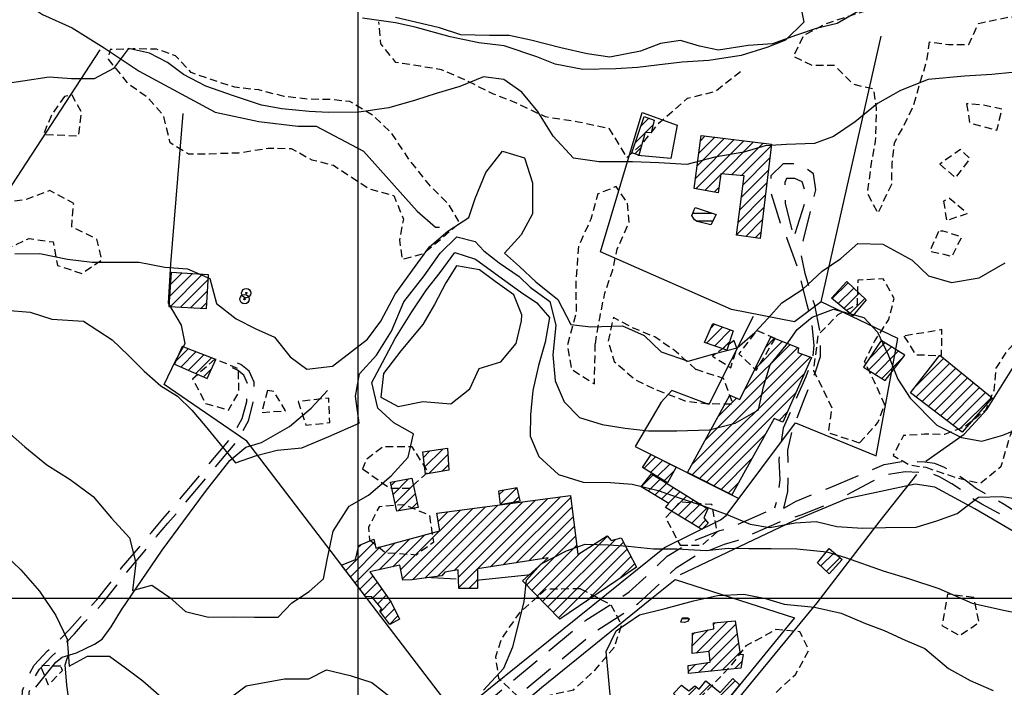
# Model space of a CAD drawing. Extents: x 733193 to 739553, y 5763255 to 5771990.
# Drawn here: x 737618 to 737939, y 5767454 to 5767671 of the extents above; entities that cross this region are included whole.
import ezdxf

# ---------------------------------------------------------------- set-up
doc = ezdxf.new("R2010")
doc.units = 0
doc.header["$LTSCALE"] = 2.5
doc.header["$MEASUREMENT"] = 0
for name, pattern in [('T01', [10000, 10000]), ('T03', [35, 7.5, -2.5, 2.5, -2.5, 5, -2.5, 2.5, -2.5, 5, -2.5]), ('T20', [1.5, 1, -0.5]), ('T50', [6, 4, -2])]:
    doc.linetypes.add(name, pattern=pattern)
for name, color, linetype in [('ACHURADO_CONSTRUCCION', 251, 'CONTINUOUS'), ('ACHURADO_DE_AGUA', 140, 'CONTINUOUS'), ('CANERIA', 191, 'CONTINUOUS'), ('CERCOS', 9, 'CONTINUOUS'), ('CONSTRUCCION', 243, 'CONTINUOUS'), ('CURVA_DE_NIVEL_INDICE', 23, 'CONTINUOUS'), ('CURVA_DE_NIVEL_SECUND', 53, 'CONTINUOUS'), ('DRENAJE_PRINCIPAL', 150, 'CONTINUOUS'), ('HUELLAS', 230, 'CONTINUOUS'), ('MALLA_UTM_Y_COORD', 21, 'CONTINUOUS'), ('PISCINA', 160, 'CONTINUOUS'), ('POSTES', 40, 'CONTINUOUS'), ('RED_VIAL_DE_TIERRA', 20, 'CONTINUOUS'), ('REGUERO', 144, 'CONTINUOUS'), ('VEGETACION', 122, 'CONTINUOUS')]:
    doc.layers.add(name, color=color, linetype=linetype)

# ---------------------------------------------------------------- blocks, each defined once
blk = doc.blocks.new('COD028', base_point=(733316.9, 5768141.97))
at = {"layer": 'POSTES'}
for points in [[(733316.9384, 5768140.4517), (733316.3354, 5768140.5561), (733315.8434, 5768140.8849), (733315.4813, 5768141.4981), (733315.3808, 5768142.0441), (733315.529, 5768142.6177), (733315.8785, 5768143.1271), (733316.3771, 5768143.3857), (733316.9654, 5768143.482), (733317.5255, 5768143.3716), (733317.9941, 5768143.0653), (733318.2995, 5768142.5121), (733318.3922, 5768141.9814), (733318.2902, 5768141.3601), (733318.0154, 5768140.9044), (733317.5357, 5768140.5819)], [(733316.9219, 5768142.1638), (733316.9927, 5768142.1506), (733317.0512, 5768142.1221), (733317.0776, 5768142.0717), (733317.1046, 5768142.0009), (733317.1184, 5768141.9451), (733317.11, 5768141.886), (733317.0815, 5768141.8287), (733317.0473, 5768141.7918), (733316.9798, 5768141.7819), (733316.9048, 5768141.7591), (733316.8241, 5768141.7822), (733316.753, 5768141.8053), (733316.7221, 5768141.8326), (733316.7107, 5768141.886), (733316.7095, 5768141.937), (733316.7191, 5768142.0447), (733316.7551, 5768142.1098), (733316.792, 5768142.1365), (733316.8319, 5768142.1506), (733316.8694, 5768142.1596)]]:
    blk.add_lwpolyline(points, close=True, dxfattribs=at)

msp = doc.modelspace()

# ---------------------------------------------------------------- linework, layer by layer
at = {"layer": 'ACHURADO_CONSTRUCCION', "linetype": 'T01'}
for points in [[(737818.72, 5767631.39), (737824.56, 5767637.22)], [(737820.56, 5767636.76), (737823.17, 5767639.37)], [(737840, 5767632), (737841.61, 5767633.61)], [(737838.37, 5767619.75), (737851.03, 5767632.42)], [(737838.47, 5767616.32), (737854.17, 5767632.03)], [(737838.91, 5767623.84), (737847.89, 5767632.82)], [(737839.46, 5767627.92), (737844.75, 5767633.21)], [(737846.85, 5767621.17), (737857.32, 5767631.63)], [(737850.13, 5767620.91), (737860.46, 5767631.24)], [(737853.41, 5767620.66), (737863.07, 5767630.32)], [(737818.62, 5767627.75), (737820.65, 5767629.78)], [(737853.87, 5767617.58), (737862.59, 5767626.3)], [(737841.48, 5767615.8), (737846.65, 5767620.97)], [(737853.34, 5767613.51), (737862.11, 5767622.29)], [(737852.81, 5767609.45), (737861.63, 5767618.27)], [(737844.49, 5767615.27), (737846.09, 5767616.87)], [(737852.28, 5767605.38), (737861.15, 5767614.25)], [(737851.74, 5767601.31), (737860.67, 5767610.24)], [(737854.77, 5767600.81), (737860.19, 5767606.22)], [(737857.9, 5767600.4), (737859.71, 5767602.21)], [(737666.83, 5767581.23), (737674.25, 5767588.65)], [(737667.09, 5767585.02), (737670.94, 5767588.87)], [(737667.06, 5767577.92), (737677.56, 5767588.43)], [(737670.44, 5767577.77), (737679.54, 5767586.87)], [(737882.92, 5767580.49), (737888.16, 5767585.74)], [(737673.82, 5767577.62), (737679.29, 5767583.08)], [(737884.86, 5767578.9), (737889.99, 5767584.02)], [(737886.81, 5767577.31), (737891.81, 5767582.31)], [(737677.21, 5767577.47), (737679.03, 5767579.29)], [(737888.76, 5767575.72), (737893.63, 5767580.6)], [(737842.02, 5767566.06), (737847.26, 5767571.29)], [(737843.39, 5767570.97), (737844.64, 5767572.22)], [(737844.66, 5767565.16), (737849.87, 5767570.37)], [(737847.29, 5767564.26), (737849.5, 5767566.47)], [(737857.81, 5767557.72), (737866.72, 5767566.62)], [(737861.3, 5767564.74), (737864.2, 5767567.64)], [(737895.1, 5767561.1), (737900.15, 5767566.15)], [(737668.96, 5767560.21), (737672.95, 5767564.2)], [(737670.56, 5767558.27), (737675.5, 5767563.21)], [(737841.45, 5767534.29), (737871.76, 5767564.59)], [(737854.33, 5767550.7), (737869.24, 5767565.61)], [(737894.78, 5767557.24), (737902.35, 5767564.82)], [(737896.95, 5767555.88), (737904.55, 5767563.48)], [(737673.02, 5767557.2), (737678.04, 5767562.22)], [(737675.48, 5767556.13), (737680.59, 5767561.23)], [(737837.2, 5767526.5), (737873.2, 5767562.5)], [(737837.32, 5767523.08), (737875.76, 5767561.52)], [(737899.12, 5767554.52), (737906.33, 5767561.72)], [(737910.03, 5767551.76), (737919.39, 5767561.11)], [(737677.95, 5767555.06), (737680.6, 5767557.71)], [(737910.33, 5767548.52), (737921.33, 5767559.52)], [(737912.33, 5767546.98), (737923.28, 5767557.93)], [(737839.67, 5767521.9), (737873.92, 5767556.15)], [(737914.33, 5767545.44), (737925.22, 5767556.33)], [(737916.33, 5767543.91), (737927.16, 5767554.74)], [(737918.32, 5767542.37), (737929.11, 5767553.15)], [(737920.32, 5767540.83), (737931.05, 5767551.56)], [(737842.03, 5767520.72), (737871.14, 5767549.83)], [(737845.7, 5767542.07), (737851.8, 5767548.17)], [(737922.32, 5767539.3), (737932.99, 5767549.96)], [(737924.32, 5767537.76), (737934.93, 5767548.37)], [(737865.65, 5767540.81), (737868.35, 5767543.51)], [(737844.39, 5767519.55), (737861.19, 5767536.35)], [(737749.71, 5767528.83), (737751.81, 5767530.94)], [(737750.05, 5767525.64), (737755.96, 5767531.55)], [(737751.48, 5767523.53), (737757.68, 5767529.73)], [(737821.57, 5767525.24), (737825.38, 5767529.05)], [(737823.76, 5767523.9), (737827.73, 5767527.87)], [(737846.74, 5767518.37), (737856.83, 5767528.45)], [(737755.79, 5767524.31), (737757.86, 5767526.38)], [(737825.95, 5767522.56), (737830.09, 5767526.69)], [(737828.14, 5767521.21), (737831.52, 5767524.59)], [(737739.78, 5767516.75), (737744.86, 5767521.84)], [(737820.72, 5767519.17), (737824.64, 5767523.09)], [(737822.93, 5767517.84), (737826.83, 5767521.74)], [(737739.15, 5767519.66), (737740.49, 5767521)], [(737740.41, 5767513.85), (737746.39, 5767519.83)], [(737774.32, 5767516.56), (737775.85, 5767518.09)], [(737774.74, 5767513.44), (737780.16, 5767518.86)], [(737825.13, 5767516.51), (737829.01, 5767520.38)], [(737827.33, 5767515.18), (737831.19, 5767519.03)], [(737849.1, 5767517.19), (737852.46, 5767520.55)], [(737741.49, 5767511.39), (737747, 5767516.9)], [(737761.07, 5767489.76), (737786.2, 5767514.89)], [(737767.32, 5767492.47), (737790.28, 5767515.44)], [(737771.5, 5767493.12), (737794.36, 5767515.98)], [(737775.69, 5767493.78), (737797.71, 5767515.79)], [(737779.07, 5767514.23), (737780.88, 5767516.05)], [(737829.54, 5767513.84), (737833.37, 5767517.68)], [(737830.55, 5767511.32), (737835.56, 5767516.33)], [(737832.75, 5767509.99), (737837.74, 5767514.97)], [(737742.86, 5767489.23), (737765.8, 5767512.17)], [(737745.77, 5767512.14), (737747.61, 5767513.97)], [(737746.13, 5767488.96), (737769.88, 5767512.72)], [(737750.18, 5767489.48), (737773.96, 5767513.26)], [(737754.24, 5767490), (737778.04, 5767513.81)], [(737754.98, 5767504.88), (737761.72, 5767511.63)], [(737759.69, 5767491.92), (737782.12, 5767514.35)], [(737779.88, 5767494.43), (737798.09, 5767512.64)], [(737834.95, 5767508.65), (737839.92, 5767513.62)], [(737837.15, 5767507.31), (737842.11, 5767512.27)], [(737754.51, 5767507.95), (737757.64, 5767511.08)], [(737784.07, 5767495.08), (737798.48, 5767509.49)], [(737839.35, 5767505.98), (737841.71, 5767508.34)], [(737788.26, 5767495.74), (737798.87, 5767506.34)], [(737735.24, 5767492.21), (737745.27, 5767502.25)], [(737739.74, 5767493.18), (737750.1, 5767503.54)], [(737742.25, 5767492.16), (737754.93, 5767504.84)], [(737783.26, 5767487.2), (737799.25, 5767503.19)], [(737788.52, 5767481.86), (737809.76, 5767503.09)], [(737790.28, 5767480.08), (737812.3, 5767502.1)], [(737724.32, 5767491.9), (737733.69, 5767501.27)], [(737725.85, 5767489.9), (737735.61, 5767499.66)], [(737727.38, 5767487.89), (737740.44, 5767500.95)], [(737728.54, 5767499.65), (737729.23, 5767500.34)], [(737785.01, 5767485.42), (737799.64, 5767500.05)], [(737792.03, 5767478.29), (737814.92, 5767501.19)], [(737793.78, 5767476.51), (737816.14, 5767498.87)], [(737786.77, 5767483.64), (737800.85, 5767497.72)], [(737802.59, 5767481.78), (737817.36, 5767496.55)], [(737879.28, 5767493.45), (737883.6, 5767497.76)], [(737881.1, 5767491.73), (737885.51, 5767496.13)], [(737761.22, 5767486.38), (737767.31, 5767492.47)], [(737813.65, 5767489.31), (737818.57, 5767494.23)], [(737728.91, 5767485.89), (737733.15, 5767490.12)], [(737730.44, 5767483.88), (737734.61, 5767488.05)], [(737733.13, 5767483.03), (737736.06, 5767485.97)], [(737764.47, 5767486.09), (737767.28, 5767488.9)], [(737734.76, 5767481.13), (737737.52, 5767483.89)], [(737735.65, 5767478.48), (737738.98, 5767481.81)], [(737737.16, 5767476.45), (737740.19, 5767479.49)], [(737738.67, 5767474.43), (737741.37, 5767477.13)], [(737838.58, 5767465.05), (737848.88, 5767475.35)], [(737842.56, 5767465.49), (737851.47, 5767474.4)], [(737844.3, 5767474.3), (737844.97, 5767474.97)], [(737837.37, 5767467.38), (737842.58, 5767472.58)], [(737837.44, 5767470.98), (737838.19, 5767471.72)], [(737843.15, 5767462.54), (737851.95, 5767471.34)], [(737843.28, 5767459.13), (737852.43, 5767468.28)], [(737847.23, 5767459.55), (737852.9, 5767465.23)], [(737836.08, 5767459.01), (737838.43, 5767461.36)], [(737839.33, 5767458.72), (737842.54, 5767461.94)], [(737851.18, 5767459.96), (737853.52, 5767462.31)], [(737832.31, 5767447.47), (737838.78, 5767453.94)], [(737834.24, 5767445.86), (737843.2, 5767454.82)], [(737838.09, 5767442.64), (737851.39, 5767455.95)]]:
    msp.add_lwpolyline(points, dxfattribs=at)
at = {"layer": 'ACHURADO_DE_AGUA', "linetype": 'T03'}
for points in [[(737837.56, 5767608.37), (737843.97, 5767608.37)], [(737838.66, 5767605.87), (737844.03, 5767605.87)], [(737834.08, 5767476.29), (737836.24, 5767476.29)]]:
    msp.add_lwpolyline(points, dxfattribs=at)
at = {"layer": 'CANERIA'}
for points in [[(737760.34, 5767489.15, 340.25), (737750.3, 5767489.62, 337.45)], [(737766.88, 5767488.84, 341.54), (737784.74, 5767490.68, 338.4)]]:
    msp.add_polyline3d(points, dxfattribs=at)
at = {"layer": 'CERCOS'}
for points in [[(737644.14, 5767661.64, 328.16), (737591.31, 5767580.83, 332.54), (737559.9, 5767519.42, 342.12), (737550.23, 5767491.14, 344.73), (737538.33, 5767456.15, 348.26), (737544.85, 5767452.93, 348.37), (737576.46, 5767439.8, 345.65), (737615.85, 5767423.45, 341.55), (737670.82, 5767397.85, 340.81), (737682.63, 5767395.85, 341.38), (737692.81, 5767396.3, 342.47), (737705.83, 5767404.13, 342.64), (737717.63, 5767409.85, 340.68), (737725.4, 5767414.02, 339.86), (737760.59, 5767444.81, 336.89), (737771.57, 5767453.85, 338.08), (737828.35, 5767499.47, 336.67), (737846.59, 5767508.45, 335.97), (737848.39, 5767509.89, 334.97), (737871.03, 5767540.12, 333.99), (737897.31, 5767529.34, 333.38), (737904.34, 5767567.55, 332.31), (737879.39, 5767579.5, 331.96), (737898.97, 5767666.11, 327.59)], [(737760.42, 5767444.66, 336.79), (737692.04, 5767534.14, 332.74), (737665.16, 5767552.58, 332.83), (737668.85, 5767560.28, 333.03), (737671.94, 5767565.94, 332.9), (737670.73, 5767571.9, 332.05), (737666.49, 5767579.07, 332.5), (737667.25, 5767591.95, 331.07), (737671.33, 5767640.88, 329.32)], [(737879.39, 5767579.5, 331.96), (737870.69, 5767572.96, 332.73), (737850.1, 5767577.01, 331.34), (737807.43, 5767595.84, 330.84), (737820.97, 5767641.17, 329.45), (737832.47, 5767637.08, 328.71), (737830.33, 5767626.19, 329.2), (737819.57, 5767627.2, 330.43)], [(738082.33, 5767620.25, 329.61), (738055.39, 5767591.71, 331.45), (738058.5, 5767584.35, 331.89), (738078.4, 5767569, 332.13), (738037.71, 5767518.96, 333.47), (738028.98, 5767510.5, 333.87), (738021.78, 5767501.64, 335.05), (737978.55, 5767499.65, 335.44), (737968.24, 5767499.67, 335.3), (737957.66, 5767499.15, 334.8), (737949.47, 5767499.48, 334.8), (737944.74, 5767503.15, 335.19), (737929.48, 5767512.05, 334.67), (737916.46, 5767519.15, 334.01), (737910.05, 5767520.13, 334.01), (737887.68, 5767515.34, 334.01), (737870.25, 5767508.01, 334.8), (737833.37, 5767490.51, 338.58)], [(737857.16, 5767574.78, 331), (737842.72, 5767546.01, 331.72), (737830.73, 5767550.66, 331.94), (737827.2, 5767546.79, 332.09), (737818.7, 5767532.39, 332.75), (737852.56, 5767515.46, 334.09)], [(737452.99, 5767342.02, 359.02), (737436.14, 5767342.21, 358.05), (737438.04, 5767444.54, 354.28), (737455.38, 5767444.29, 354.32), (737490.66, 5767444.02, 352.36), (737523.76, 5767443.77, 350.75), (737536.44, 5767442.88, 349.46), (737548.51, 5767439.62, 347.26), (737601.19, 5767416.42, 344.37), (737655.24, 5767393.08, 341.31), (737672.65, 5767386.32, 341.94), (737686.84, 5767383.86, 342.39), (737710.49, 5767395.95, 343.39), (737743.16, 5767412.04, 339.64), (737751.37, 5767422.48, 338.6), (737788.15, 5767453.85, 337.88), (737824.19, 5767482.98, 339.94), (737831.77, 5767489.07, 338.48), (737870.66, 5767476.55, 339.69), (737794.14, 5767382.91, 341.82), (737746.67, 5767421.84, 339.19)]]:
    msp.add_polyline3d(points, dxfattribs=at)
at = {"layer": 'CONSTRUCCION'}
for points in [[(737824.88, 5767638.72, 330.35), (737823.99, 5767634.57, 330.46), (737822.01, 5767634.65, 330.32), (737819.97, 5767627.33, 329.95), (737817.59, 5767628.07, 330.14), (737821.65, 5767639.94, 330.3)], [(737863.14, 5767630.9, 329.48), (737859.47, 5767600.2, 330.94), (737851.73, 5767601.2, 331.91), (737854.26, 5767620.59, 331.53), (737846.68, 5767621.18, 331.62), (737845.84, 5767615.04, 331.22), (737837.92, 5767616.42, 331.29), (737840.24, 5767633.78, 329.62)], [(737679.64, 5767588.29, 332.21), (737667.36, 5767589.11, 332.21), (737666.61, 5767577.94, 332.21), (737678.9, 5767577.39, 332.54)], [(737887.77, 5767586.11, 334.18), (737894.07, 5767580.18, 334.4), (737889.73, 5767574.93, 334.05), (737882.71, 5767580.66, 334.51)], [(737850.71, 5767570.07, 332.07), (737848.61, 5767563.81, 332.05), (737841.3, 5767566.31, 331.8), (737844.05, 5767572.43, 331.6)], [(737876.21, 5767561.35, 334.29), (737866.93, 5767540.28, 334.02), (737864.03, 5767541.49, 334.62), (737850.29, 5767516.6, 336.26), (737835.76, 5767523.86, 335.82), (737849.55, 5767549.13, 333.99), (737852.85, 5767547.72, 334.06), (737862.98, 5767568.13, 333.92), (737872.01, 5767564.49, 335.5), (737871.8, 5767563.04, 335.5)], [(737898.99, 5767566.86, 336.7), (737893.17, 5767558.25, 336.47), (737900.21, 5767553.84, 335.87), (737906.68, 5767562.18, 335.39)], [(737681.94, 5767560.71, 333.43), (737671, 5767564.96, 333.43), (737668.51, 5767559.16, 333.43), (737679.18, 5767554.52, 333.58)], [(737918.11, 5767562.16, 334.88), (737935.12, 5767548.22, 334.03), (737925.32, 5767536.99, 333.75), (737908.57, 5767549.87, 334.21)], [(737757.57, 5767531.79, 337.17), (737757.95, 5767524.7, 336.67), (737750.3, 5767523.32, 336.71), (737749.52, 5767530.6, 336.87)], [(737832.13, 5767525.67, 335.59), (737829.24, 5767520.54, 335.67), (737821.07, 5767525.55, 336.28), (737823.94, 5767529.77, 335.63)], [(737745.93, 5767522.04, 336.45), (737747.91, 5767512.51, 336.73), (737740.96, 5767511.3, 337.19), (737738.92, 5767520.7, 337.02)], [(737842.46, 5767512.05, 336.87), (737841.11, 5767509.09, 337), (737842.49, 5767507.36, 337.06), (737840.45, 5767505.31, 337.09), (737828.65, 5767512.48, 337.19), (737829.71, 5767513.74, 337.19), (737820.64, 5767519.22, 336.59), (737824.11, 5767523.42, 336.41)], [(737780.2, 5767518.87, 335.83), (737774.18, 5767517.79, 335.87), (737774.67, 5767513.43, 336.09), (737781.23, 5767514.63, 336.2)], [(737797.63, 5767516.42, 339.69), (737799.99, 5767497.18, 338.03), (737809.62, 5767503.25, 338), (737810.93, 5767501.72, 338.35), (737814.17, 5767502.62, 338.15), (737819.18, 5767493.07, 338.5), (737794.21, 5767476.08, 338.89), (737781.95, 5767488.53, 338.12), (737790.33, 5767496.06, 338.76), (737767.31, 5767492.47, 339.72), (737767.26, 5767486.13, 340.48), (737761.24, 5767486.04, 340.22), (737760.96, 5767492.12, 339.43), (737756.66, 5767491.43, 338.23), (737755.66, 5767490.18, 338.23), (737745.87, 5767488.93, 338.23), (737742.96, 5767488.76, 337.29), (737741.94, 5767493.65, 337.41), (737732.15, 5767491.55, 337.95), (737739.14, 5767481.58, 338.88), (737741.87, 5767476.14, 340.16), (737738.75, 5767474.32, 339.79), (737735.48, 5767478.7, 338.27), (737736.15, 5767479.49, 338.1), (737732.81, 5767483.41, 337.32), (737730.74, 5767483.51, 337.32), (737722.96, 5767493.69, 338.4), (737727.49, 5767495.55, 338.8), (737728.65, 5767500.1, 338.16), (737733.5, 5767502.15, 337.99), (737734.12, 5767499.26, 337.72), (737754.98, 5767504.85, 340.24), (737754.1, 5767510.61, 339.41)], [(737882, 5767499.13, 338.37), (737886.21, 5767495.53, 337.98), (737882.01, 5767490.87, 337.99), (737878.2, 5767494.47, 338.51)], [(737851.29, 5767475.58, 341.37), (737852.99, 5767464.66, 341), (737853.92, 5767464.59, 341.01), (737853.15, 5767460.17, 341.15), (737836.09, 5767458.38, 341.02), (737836.05, 5767461.02, 341.01), (737843.19, 5767462.03, 341.1), (737842.89, 5767465.53, 341.92), (737837.33, 5767464.91, 341.92), (737837.45, 5767471.58, 341.56), (737844.33, 5767472.92, 341.69), (737844.28, 5767474.9, 341.69)], [(737852.76, 5767454.64, 342.11), (737840.98, 5767440.23, 342.16), (737832.11, 5767447.64, 342.52), (737833.25, 5767449.81, 341.88), (737831.28, 5767451.81, 341.65), (737833.88, 5767454.56, 341.66), (737836.18, 5767452.7, 342.27), (737838.24, 5767454.4, 341.83), (737839.56, 5767453.27, 341.76), (737841.82, 5767455.96, 341.45), (737846.42, 5767452.16, 341.79), (737850.55, 5767456.75, 341.67)]]:
    msp.add_polyline3d(points, close=True, dxfattribs=at)
at = {"layer": 'CURVA_DE_NIVEL_INDICE', "elevation": 330}
msp.add_lwpolyline([(737616.46, 5767595.11), (737624.59, 5767595.25), (737633.63, 5767593.46), (737641.62, 5767592.47), (737648.16, 5767592.42), (737657.01, 5767592.42), (737665.39, 5767590.84), (737672.72, 5767590.32), (737680.03, 5767587.09), (737682.15, 5767579.02), (737688.58, 5767573.95), (737694.97, 5767570.72), (737701.09, 5767568.04), (737706.26, 5767561.59), (737711.65, 5767557.52), (737720.05, 5767558.51), (737726.17, 5767563.35), (737731.42, 5767567.34), (737735.82, 5767573.26), (737740.44, 5767582.03), (737747.02, 5767591.05), (737751.66, 5767597.39), (737757.66, 5767602.56), (737764.5, 5767607), (737766.6, 5767613.2), (737770.03, 5767621.63), (737775.44, 5767628.66), (737782.69, 5767626.42), (737785.21, 5767618.34), (737785.26, 5767608.17), (737781.57, 5767601.32), (737776.11, 5767595.42), (737780.96, 5767591.08), (737786.34, 5767586.02), (737793.5, 5767580.28), (737797.73, 5767572.13), (737804.27, 5767571.41), (737814.58, 5767571.67), (737821.62, 5767568.51), (737827.26, 5767563.18), (737836.03, 5767560.14), (737844.77, 5767562.65), (737851.99, 5767564.51), (737857.71, 5767569.49), (737862.11, 5767574.21), (737866.51, 5767579.14), (737873.41, 5767583.64), (737879.67, 5767589.54), (737885.85, 5767593.66), (737891.37, 5767598.57), (737899.5, 5767598.31), (737909.04, 5767593.09), (737914.42, 5767587.96), (737921.87, 5767585.85), (737930.86, 5767587.37), (737939.36, 5767592.26)], dxfattribs=at)
at = {"layer": 'CURVA_DE_NIVEL_SECUND'}
for points, elevation in [([(737872.43, 5767677.21), (737873.76, 5767670.66), (737867.77, 5767664.83), (737861.67, 5767662.43), (737853.26, 5767659.85), (737842.74, 5767658.21), (737834.01, 5767657.68), (737825.81, 5767656.62), (737819.46, 5767655.88), (737812.46, 5767655.47), (737801.62, 5767655.29), (737792.64, 5767657.01), (737786.65, 5767659.36), (737776.04, 5767662.95), (737767.79, 5767663.94), (737758.35, 5767665.86), (737746.95, 5767668.98), (737740.55, 5767670.49), (737729.86, 5767672.02)], 326), ([(737941.7, 5767654.29), (737935.08, 5767653.61), (737926.09, 5767653.02), (737914.32, 5767651.99), (737905.31, 5767648.42), (737897.81, 5767644.12), (737890.49, 5767638.22), (737883.38, 5767633.45), (737877.22, 5767631.12), (737868.1, 5767630.8), (737861.09, 5767630.32), (737854.2, 5767628.32), (737844.68, 5767626.68), (737835.54, 5767624.3), (737826.42, 5767624.77), (737817.84, 5767625.1), (737807, 5767625.18), (737798.62, 5767626.3), (737792, 5767633.49), (737786.97, 5767641.59), (737781.8, 5767647.9), (737775.95, 5767651.98), (737769.22, 5767652.82), (737761.6, 5767649.71), (737753.85, 5767647.39), (737747.09, 5767645.19), (737738.42, 5767642.75), (737728.56, 5767641.37), (737718.71, 5767641.18), (737712.44, 5767641.56), (737703.46, 5767642.42), (737696.86, 5767643.66), (737687.7, 5767646.7), (737678.74, 5767649.81), (737671.43, 5767653.57), (737666.24, 5767657.57), (737660.38, 5767660.52), (737653.52, 5767662.09), (737648.65, 5767655.52), (737642.35, 5767652.2), (737634.88, 5767652.19), (737627.62, 5767652.71), (737619.08, 5767651.39), (737608.69, 5767649.88)], 328), ([(737613.54, 5767576.83), (737621.4, 5767576.11), (737628.45, 5767573.87), (737638.82, 5767573.2), (737648.22, 5767567.18), (737653.47, 5767561.99), (737658.65, 5767556.93), (737664.03, 5767552.19), (737669.49, 5767548.72), (737674.15, 5767544.25), (737678.53, 5767539.13), (737683.38, 5767533.15), (737688.42, 5767527.03), (737695.24, 5767529.42), (737701.99, 5767531.16), (737710, 5767531.96), (737718.88, 5767535.59), (737728.76, 5767540.01), (737727.51, 5767548.74), (737728.88, 5767556), (737734.42, 5767562.1), (737739.3, 5767569.99), (737743.34, 5767579.48), (737749.88, 5767587.95), (737755.09, 5767595.33), (737760.62, 5767600.65), (737766.55, 5767599.22), (737769.42, 5767596.15), (737774.34, 5767592.26), (737780.89, 5767587.75), (737784.48, 5767584.25), (737790.92, 5767579.58), (737792.84, 5767571.96), (737791.91, 5767562.26), (737792.63, 5767553.79), (737795.55, 5767546.97), (737800.6, 5767541.77), (737807.98, 5767539.54), (737815.44, 5767538.36), (737823.03, 5767537.44), (737832.28, 5767537.44), (737842.86, 5767537.75), (737851.33, 5767539.94), (737858.9, 5767544.3), (737860.54, 5767551.76), (737862.71, 5767558.94), (737867.92, 5767565.38), (737871.59, 5767570.51), (737876.45, 5767574.57), (737883.41, 5767577.09), (737893.3, 5767574.37), (737897.75, 5767569.58), (737901.2, 5767562.29), (737904.44, 5767554.27), (737908.42, 5767548.16), (737917.14, 5767539.3), (737925.17, 5767535.28), (737931.77, 5767534.1), (737938.59, 5767536.1), (737944.96, 5767538.7)], 332), ([(737614.03, 5767537.24), (737619.74, 5767532.31), (737626.83, 5767526.44), (737634.46, 5767521.63), (737642.01, 5767516.09), (737647.9, 5767509.04), (737653.8, 5767502.65), (737655.92, 5767494.44), (737654.85, 5767485.39), (737661.15, 5767487.13), (737666.93, 5767483.12), (737672.11, 5767478.59), (737679.63, 5767476.75), (737687.69, 5767476.88), (737694.63, 5767476.7), (737702.36, 5767476.77), (737706.76, 5767481.43), (737712.41, 5767485.16), (737717.13, 5767489.28), (737718.37, 5767496.01), (737720.29, 5767504.79), (737725.44, 5767512.87), (737731.75, 5767516.53), (737739.2, 5767522.81), (737744.73, 5767528.92), (737746.44, 5767536.44), (737740.06, 5767540.05), (737734.81, 5767544.85), (737732.83, 5767553.19), (737736.31, 5767559.77), (737740.47, 5767567.6), (737745.89, 5767576.22), (737750.64, 5767583.39), (737755.18, 5767589.1), (737759.92, 5767595.61), (737766.64, 5767593.44), (737774.26, 5767587.9), (737781.29, 5767582.76), (737786.62, 5767579.15), (737790.74, 5767574.36), (737789.43, 5767566.37), (737787.25, 5767558.79), (737785.4, 5767550.61), (737784.62, 5767542.69), (737784.5, 5767535.75), (737787.35, 5767529.12), (737793.71, 5767523.19), (737801.82, 5767520.75), (737810.68, 5767520.62), (737817.74, 5767520.04), (737826.18, 5767518.06), (737833.04, 5767515.63), (737841.28, 5767512.92), (737848.46, 5767510.29), (737856.23, 5767507.06), (737862.63, 5767506.02), (737870.9, 5767507.54), (737877.78, 5767507.95), (737884.51, 5767506.31), (737892.83, 5767505.79), (737900.36, 5767505.93), (737910.34, 5767506.05), (737917.16, 5767508.18), (737923.72, 5767510.51), (737930.7, 5767515.81), (737938.24, 5767516.08), (737947.02, 5767514.83)], 334), ([(737781.76, 5767575.29), (737779.17, 5767581.85), (737773.06, 5767586.12), (737767.94, 5767589.99), (737760.41, 5767591.24), (737757, 5767585.72), (737753.31, 5767578.67), (737749.49, 5767572.09), (737742.29, 5767563.56), (737736.68, 5767556.14), (737735.83, 5767548.41), (737741.49, 5767545.39), (737749.5, 5767547.05), (737758.61, 5767546.26), (737764.86, 5767551.16), (737767.88, 5767557.75), (737774.91, 5767559.94), (737779.97, 5767565.98), (737781.62, 5767573.3), (737781.76, 5767575.29)], 336), ([(737610.3, 5767499.74), (737618.43, 5767492.21), (737624.46, 5767485.23), (737629.81, 5767477.26), (737633.45, 5767469.57), (737634.18, 5767460.77), (737640.08, 5767464.03), (737647.35, 5767464.04), (737652.54, 5767460.24), (737658.13, 5767456.03), (737665.15, 5767449.9)], 336), ([(737769.31, 5767452.94), (737775.91, 5767460.09), (737778.81, 5767467.07), (737780.71, 5767474.33), (737782.49, 5767481.85), (737783.34, 5767488.78), (737788.07, 5767494.16), (737796.3, 5767498.33), (737802.46, 5767500.53), (737809.99, 5767500.34), (737816.4, 5767499.83), (737824.71, 5767499.04), (737832.31, 5767499.05), (737841.89, 5767498.44), (737849.1, 5767499.18), (737855.77, 5767499.13), (737863.11, 5767499.08), (737871.43, 5767499.01), (737881.27, 5767498.08), (737887.33, 5767496.18), (737899.66, 5767491.79), (737908.23, 5767489.22), (737917.78, 5767486.11), (737928.58, 5767481.33), (737938.87, 5767479.07), (737948.9, 5767477.02)], 336), ([(737810.9, 5767447.93), (737810.05, 5767457.45), (737809.32, 5767465.52), (737812.48, 5767472.24), (737820.12, 5767477.47), (737828.53, 5767479.52), (737837.8, 5767482.02), (737845.61, 5767483.75), (737854.2, 5767484.21), (737861.2, 5767482.84), (737867.33, 5767481.01), (737877.23, 5767480), (737885.94, 5767478.02), (737893.84, 5767474.72), (737899.97, 5767472.37), (737906.81, 5767469.21), (737913.2, 5767466.52), (737920.88, 5767459.98), (737927.99, 5767456.1), (737935.43, 5767452.87)], 338), ([(737684.17, 5767448.63), (737691.88, 5767454.39), (737704.32, 5767456.61), (737712.32, 5767456.61), (737718.09, 5767459.61), (737725.8, 5767457.7), (737732.86, 5767455.46), (737738.83, 5767450.73)], 336)]:
    msp.add_lwpolyline(points, dxfattribs=dict(at, elevation=elevation))
at = {"layer": 'DRENAJE_PRINCIPAL'}
msp.add_polyline3d([(737892.36, 5767674.68, 326.29), (737884.6, 5767670.18, 326.21), (737877.78, 5767668.58, 326.19), (737871.35, 5767666.45, 326.19), (737863.47, 5767663.61, 326.19), (737855.53, 5767663.07, 326.18), (737845.87, 5767661.56, 326.17), (737839.67, 5767662.79, 326.13), (737833.47, 5767664.69, 326.06), (737826.99, 5767663.75, 326.03), (737820.43, 5767661.22, 325.94), (737810.5, 5767659.25, 325.91), (737803.04, 5767660.3, 325.91), (737794.54, 5767662.34, 325.91), (737784.71, 5767664.8, 325.91), (737777.65, 5767666.31, 325.91), (737771.24, 5767666.29, 325.91), (737761.86, 5767666.56, 325.89), (737754.94, 5767668.79, 325.67), (737747.09, 5767670.63, 325.53), (737740.56, 5767672.2, 325.45)], dxfattribs=at)
at = {"layer": 'HUELLAS', "linetype": 'T50', "flags": 128}
for points in [[(737867.22, 5767512.27), (737868.54, 5767517.73), (737868.66, 5767524.61), (737868.51, 5767531.15), (737870.01, 5767537.61), (737873.79, 5767547.63), (737877.43, 5767556.39), (737879.19, 5767561.66), (737879.18, 5767569.39), (737877.27, 5767578.46), (737874.18, 5767588.79), (737872.52, 5767596.53), (737873.47, 5767599.37), (737875.72, 5767608.01), (737877.7, 5767616.05), (737876.88, 5767621.28), (737872.08, 5767624.49), (737866.99, 5767624.53), (737862.93, 5767620.59), (737863.02, 5767614.91), (737865.98, 5767605.31), (737868.06, 5767600.53), (737871.55, 5767590.99), (737874.76, 5767578.68), (737876.24, 5767572.98), (737877.04, 5767565.44), (737876.61, 5767560.82), (737874.38, 5767555.09), (737866.98, 5767538.3), (737865.53, 5767528.07), (737865.95, 5767521.54), (737865.32, 5767516.48), (737864.2, 5767512.28)], [(737882.29, 5767519.02), (737894.26, 5767524.04), (737899.96, 5767526.54), (737906.57, 5767527.62), (737913.17, 5767527.35), (737916.3, 5767526.92), (737919.46, 5767525.59), (737923.82, 5767523.16), (737926.8, 5767521.21), (737930.03, 5767518.72), (737933.48, 5767516.65), (737939.07, 5767513.6), (737942.62, 5767511.24), (737947.47, 5767508.02), (737951.36, 5767505.72), (737954.49, 5767505.21), (737959.62, 5767504.54), (737964.22, 5767504.38), (737968.08, 5767504.65), (737973.4, 5767505.82), (737980.8, 5767507.12), (737986.08, 5767507.7), (737992.1, 5767508.08), (737997.08, 5767507.48), (738001.06, 5767507.06), (738009.17, 5767506.61), (738015.58, 5767506.5), (738020.09, 5767506.58), (738023.23, 5767507.33), (738029.26, 5767509.83), (738034.45, 5767513.12), (738037.45, 5767516.12), (738039.93, 5767519.19), (738045.23, 5767525.85), (738051.75, 5767534.38), (738082.29, 5767569.71)], [(737624.37, 5767414.02), (737626.06, 5767419.6), (737626.48, 5767423.3), (737625.91, 5767426.28), (737624.56, 5767430.38), (737622.69, 5767436.34), (737621.41, 5767441.31), (737620.86, 5767448.12), (737621.09, 5767452.35), (737622.71, 5767456.7), (737624.52, 5767459.79), (737628.65, 5767464.18), (737631.92, 5767467.2), (737635.85, 5767471.27), (737639.31, 5767475.2), (737644.84, 5767480.98), (737649.78, 5767487.28), (737652.92, 5767491.42), (737658.39, 5767497.86), (737662.66, 5767502.98), (737666.33, 5767507.38), (737670.13, 5767511.64), (737670.93, 5767512.63), (737689.07, 5767534.36), (737692.62, 5767540.68), (737694.19, 5767546.74), (737694.5, 5767553.35), (737692.88, 5767556.93), (737690.12, 5767559.13), (737688.21, 5767559.94)], [(737622.42, 5767414.96), (737623.93, 5767419.98), (737624.3, 5767423.22), (737623.82, 5767425.73), (737622.5, 5767429.72), (737620.61, 5767435.75), (737619.27, 5767440.95), (737618.7, 5767448.09), (737618.96, 5767452.79), (737620.76, 5767457.62), (737622.78, 5767461.09), (737627.13, 5767465.72), (737630.41, 5767468.74), (737634.26, 5767472.73), (737637.72, 5767476.66), (737643.21, 5767482.39), (737648.07, 5767488.6), (737651.24, 5767492.77), (737656.74, 5767499.25), (737661, 5767504.36), (737664.69, 5767508.79), (737668.48, 5767513.04), (737669.26, 5767514), (737687.28, 5767535.59), (737690.6, 5767541.49), (737692.04, 5767547.07), (737692.32, 5767552.93), (737691.13, 5767555.57), (737689.01, 5767557.26), (737687.37, 5767557.95)], [(737684.8, 5767387.65), (737685, 5767385.91), (737685.1, 5767381.56), (737685.65, 5767376.02), (737686.1, 5767373.02), (737686.42, 5767368.31), (737686.35, 5767359.17), (737686.1, 5767353.25), (737686, 5767348.62), (737685.75, 5767341.94), (737685.35, 5767334.83), (737684.39, 5767330.69), (737682.77, 5767324.34), (737679.6, 5767318.76), (737676.97, 5767314.98), (737673.88, 5767311.13), (737671.51, 5767308.05), (737668.52, 5767304.36), (737665.52, 5767301.13), (737661.93, 5767296.94), (737656.28, 5767293.71), (737638.23, 5767281.71), (737635.75, 5767280.24), (737634.18, 5767278.76), (737632.34, 5767276.62), (737631.42, 5767274.3), (737631.04, 5767271.14), (737630.82, 5767266.6), (737631.12, 5767263.46), (737631.47, 5767257.69), (737632.2, 5767252.69), (737633.31, 5767248.03), (737634.49, 5767244.53), (737635.49, 5767240.39), (737638.44, 5767228.65), (737639.22, 5767224.84), (737639.89, 5767221.72), (737640.58, 5767216.43), (737639.93, 5767211), (737638.87, 5767208.12), (737637.31, 5767205.14), (737633.69, 5767199.27), (737632.31, 5767196.18), (737629.9, 5767191.29), (737627.19, 5767186.04), (737625.61, 5767182.67), (737623.09, 5767178.07), (737620.67, 5767174.05), (737617.61, 5767171.35), (737614.8, 5767169.61), (737610.76, 5767168.19), (737605.64, 5767168), (737601.9, 5767168.25), (737597.25, 5767168.71), (737594.34, 5767169.55), (737596.76, 5767161.53), (737597.94, 5767158.72), (737598.75, 5767156.7), (737599.48, 5767154.42), (737604.18, 5767148.15), (737606.51, 5767145.45), (737609.52, 5767142.33), (737611.89, 5767140.04), (737614.77, 5767138.28), (737619.63, 5767135.02), (737623.87, 5767131.33), (737626.8, 5767128.42), (737632.74, 5767124.44), (737642.39, 5767117.89), (737645.08, 5767115.78), (737651.03, 5767110.44), (737653.36, 5767106.64), (737656.61, 5767100.96), (737658.73, 5767097.33), (737661.03, 5767093.3), (737662.69, 5767090.6), (737665.97, 5767084.86), (737668.53, 5767081.31), (737671.43, 5767078.77), (737675.32, 5767077.67), (737679.32, 5767077.44), (737682.74, 5767076.54), (737688.24, 5767074.22), (737692.51, 5767072.12), (737698.82, 5767068.13), (737705.13, 5767062.7), (737709.51, 5767057.83), (737714.28, 5767051.28), (737718.17, 5767045.82), (737721.85, 5767039.69), (737724.12, 5767035.86), (737725.92, 5767033.5), (737728.21, 5767032.15), (737729.8, 5767032.24), (737735.65, 5767032.47), (737739.53, 5767032.3), (737799.9, 5767030.16), (737828.11, 5767027.58), (737840.95, 5767026.07), (737846.4, 5767025.28), (737854.71, 5767023.32), (737858.85, 5767022.31), (737863.14, 5767022.09), (737868.3, 5767022.93), (737873.21, 5767024.84), (737876.75, 5767027.23), (737880.02, 5767030.64), (737884.59, 5767035.15), (737888.54, 5767040.82), (737890.53, 5767045.45), (737896.5, 5767057.97), (737903.4, 5767069.66), (737910.33, 5767081.22), (737917.45, 5767093.1), (737935.66, 5767124.98), (737942.12, 5767135.2), (737945.44, 5767140.8), (737951.54, 5767150.87), (737954.77, 5767156.57), (737959.1, 5767164.86), (737963.54, 5767171.13), (737966.78, 5767176.2), (737969.13, 5767181.34), (737972.27, 5767187.56), (737974.85, 5767193.16), (737990.48, 5767225.92), (737996.74, 5767236.82), (738000.78, 5767244.7), (738005.27, 5767254.83), (738007.41, 5767259.57), (738013.11, 5767269.89), (738017.99, 5767277.7), (738020.44, 5767282.18), (738025.64, 5767290.4), (738027.98, 5767293.79), (738032.13, 5767299.29), (738036.85, 5767305.65), (738040.79, 5767311.54), (738043.77, 5767319.29), (738043, 5767323.53), (738038.38, 5767331.72), (738033.17, 5767338.07), (738027.55, 5767344.47), (738003.97, 5767377.87), (737988.39, 5767404.08), (737983.94, 5767413.85), (737980.4, 5767422.65), (737975.27, 5767432.4), (737972.1, 5767437.31), (737966.68, 5767448.84), (737961.79, 5767459.27), (737958.75, 5767468.24), (737957.3, 5767477.37), (737956.57, 5767488.06), (737956.23, 5767496.09), (737956.27, 5767501.46), (737953.98, 5767501.76), (737950.16, 5767502.38), (737945.62, 5767505.06), (737940.69, 5767508.33), (737937.27, 5767510.61), (737931.74, 5767513.62), (737928.06, 5767515.83), (737924.78, 5767518.36), (737922.01, 5767520.17), (737917.93, 5767522.45), (737915.37, 5767523.52), (737912.86, 5767523.87), (737906.78, 5767524.12), (737900.96, 5767523.17), (737895.79, 5767520.9), (737884.06, 5767514.63)]]:
    msp.add_lwpolyline(points, dxfattribs=at)
msp.add_lwpolyline([(737870.91, 5767601.83), (737874.16, 5767611.98), (737874.39, 5767615.09), (737873.22, 5767618.6), (737870.85, 5767619.74), (737868.08, 5767619.69), (737867.54, 5767618.38), (737867.62, 5767611.57), (737869.93, 5767602.7), (737870.38, 5767601.84)], close=True, dxfattribs=at)
at = {"layer": 'MALLA_UTM_Y_COORD'}
for points in [[(737728.31, 5768482.88), (737728.31, 5766732.88)], [(737228.31, 5767482.88), (739228.31, 5767482.88)]]:
    msp.add_lwpolyline(points, dxfattribs=at)
at = {"layer": 'PISCINA'}
for points in [[(737845.12, 5767607.98, 329.36), (737843.38, 5767604.62, 329.36), (737838.9, 5767605.71, 329.36), (737838.11, 5767606.24, 329.36), (737837.26, 5767607.64, 329.36), (737838.34, 5767610.27, 329.3)], [(737836.36, 5767476.22, 338.12), (737835.96, 5767475.49, 338.12), (737834.77, 5767475.04, 338.12), (737833.65, 5767475.12, 338.12), (737833.92, 5767476.1, 338.12), (737834.25, 5767476.5, 338.12), (737834.85, 5767476.49, 338.12), (737835.57, 5767476.49, 338.12), (737835.9, 5767476.49, 338.12)]]:
    msp.add_polyline3d(points, close=True, dxfattribs=at)
at = {"layer": 'RED_VIAL_DE_TIERRA', "linetype": 'T50', "flags": 128}
for points in [[(737867.22, 5767512.27), (737871.22, 5767514.54), (737882.29, 5767519.02)], [(737624.37, 5767414.02), (737628.84, 5767411.92), (737635.29, 5767408.89), (737641.15, 5767405.74), (737645.89, 5767403.59), (737653.99, 5767400.43), (737659.92, 5767397.8), (737667.43, 5767394.91), (737675.14, 5767392.6), (737681.55, 5767392.15), (737687.17, 5767392.57), (737694.06, 5767394.5), (737699.23, 5767396.84), (737705, 5767400.17), (737710.31, 5767402.97), (737714.95, 5767405.25), (737716.81, 5767406.29), (737733.02, 5767417.01), (737739.4, 5767421.78), (737751.97, 5767432.72), (737758.56, 5767438.02), (737770.74, 5767449.29), (737802.66, 5767475.75), (737810.56, 5767480.78), (737816.81, 5767484.96), (737823.53, 5767491.12), (737829.19, 5767496.62), (737836.76, 5767501.26), (737846.3, 5767504.95), (737850.67, 5767506.31), (737864.2, 5767512.28)], [(737684.88, 5767387.78), (737687.99, 5767387.89), (737695.68, 5767390.05), (737701.39, 5767392.63), (737707.29, 5767396.03), (737712.46, 5767398.76), (737717.15, 5767401.06), (737719.28, 5767402.25), (737735.74, 5767413.14), (737742.37, 5767418.1), (737755.01, 5767429.09), (737761.65, 5767434.44), (737773.85, 5767445.74), (737805.45, 5767471.92), (737813.15, 5767476.81), (737819.74, 5767481.23), (737826.78, 5767487.68), (737832.11, 5767492.87), (737838.86, 5767497), (737847.86, 5767500.48), (737852.33, 5767501.87), (737865.89, 5767507.86), (737872.84, 5767510.09), (737884.06, 5767514.63)]]:
    msp.add_lwpolyline(points, dxfattribs=at)
at = {"layer": 'REGUERO'}
for points in [[(737501.91, 5767700.58, 328.19), (737512.08, 5767691.38, 328.19), (737527.12, 5767678.65, 327.76), (737539.51, 5767667.06, 327.76), (737546.63, 5767664.69, 327.76), (737549.98, 5767662.55, 327.76), (737552.34, 5767660.15, 327.76), (737564.92, 5767662.5, 327.76), (737586.86, 5767672.12, 327.76), (737609.97, 5767677.36, 327.76), (737619.22, 5767677.29, 327.69), (737625.4, 5767673.14, 327.69), (737635.08, 5767668.78, 327.69), (737645.6, 5767662.29, 327.69), (737656.97, 5767654.73, 327.69), (737681.78, 5767641.33, 327.69), (737695.96, 5767638.25, 327.69), (737708.77, 5767636.76, 327.69), (737714.65, 5767636.72, 327.69), (737730.11, 5767628.61, 327.69), (737747.67, 5767609.11, 327.69), (737753.57, 5767603.85, 327.69), (737754.96, 5767603.84, 327.69)], [(737913.55, 5767527.57, 332.77), (737925.97, 5767536.39, 332.38), (737933.44, 5767544.47, 332.22), (737945.95, 5767564.46, 331.87), (737968.93, 5767596.73, 331.18), (737990.16, 5767623.92, 329.85), (738029.61, 5767666.84, 328.42), (738043.75, 5767683.51, 326.94)], [(737623.29, 5767453.92, 336.68), (737629.76, 5767462.06, 335.79), (737631.89, 5767463.7, 335.47), (737636.52, 5767465.12, 335.15), (737642.36, 5767467.98, 335), (737644.95, 5767469.54, 334.74), (737647.82, 5767473.55, 334.72), (737651.24, 5767479.08, 334.57), (737664.47, 5767498.6, 333.58), (737678.63, 5767517.66, 332.58), (737686.51, 5767527.84, 332.24), (737691.76, 5767532.16, 332.12), (737696.86, 5767533.71, 331.9), (737705.95, 5767538.86, 331.64), (737713.07, 5767544.82, 331.29), (737718.34, 5767550.59, 331.03)], [(737821.42, 5767400.98, 339.09), (737827.69, 5767422.63, 339.34), (737852.42, 5767450.19, 339.34), (737878.03, 5767481.45, 337.67), (737898.66, 5767508.19, 333.61), (737910.54, 5767523.23, 333.25)], [(737643.11, 5767407.26, 338.69), (737644.92, 5767414.3, 338.24), (737643.42, 5767417.88, 338.24), (737636.63, 5767436.7, 337.52), (737634.84, 5767444.45, 336.91), (737633.34, 5767454.57, 336.38), (737632.86, 5767461.24, 335.79), (737633.61, 5767463.62, 335.35), (737634.01, 5767464.41, 335.19)]]:
    msp.add_polyline3d(points, dxfattribs=at)
at = {"layer": 'VEGETACION', "linetype": 'T20', "flags": 128}
for points in [[(737913.47, 5767525.59), (737923.09, 5767522.34), (737931.27, 5767520.36), (737938.12, 5767525.99), (737941.1, 5767536.08), (737943.66, 5767542.01), (737946.81, 5767547.93), (737950.9, 5767555.5), (737955.59, 5767563.53), (737960.47, 5767570.82), (737964.61, 5767576.8), (737968.49, 5767582.52), (737973.57, 5767589.36), (737978.51, 5767595.66), (737985.24, 5767603.54), (737990.64, 5767609.51), (737998.56, 5767616.92), (738003.03, 5767622.7), (738007.17, 5767628.42), (738010.72, 5767633.74), (738014.89, 5767643.23), (738017.39, 5767650.01), (738020.74, 5767656.66), (738022.79, 5767664.71), (738022.78, 5767672.57), (738019.93, 5767679.86), (738026.56, 5767682.12), (738026.71, 5767675.65), (738027.55, 5767665.93), (738033.28, 5767663.24), (738037.29, 5767669.09), (738038.88, 5767678.26), (738037.76, 5767687.13), (738032.19, 5767692.98), (738026.13, 5767695.54), (738016.69, 5767696.47), (738005.91, 5767695.63), (737996.63, 5767691.73), (737987.89, 5767688.96), (737980.42, 5767688.49), (737973.21, 5767687.88), (737966.06, 5767685.62), (737957.72, 5767684.63), (737949.99, 5767684.69), (737940.15, 5767684.7), (737932.55, 5767684.75), (737926.12, 5767682.49), (737918.97, 5767680.36), (737912.88, 5767678.43), (737906.58, 5767676.49), (737899.57, 5767676.02), (737888.65, 5767672.66), (737880.5, 5767669.95), (737873.73, 5767666.37), (737870.31, 5767659.52), (737876.3, 5767656.64), (737883.63, 5767656.65), (737889.86, 5767650.45), (737896.39, 5767648.95), (737897.33, 5767642.67), (737897.05, 5767631.77), (737895.81, 5767625.43), (737894.41, 5767614.94), (737897.92, 5767608.43), (737902.42, 5767617.85), (737902.54, 5767624.72), (737903.32, 5767631.39), (737906.47, 5767637.11), (737909.43, 5767643.17), (737911.47, 5767650.29), (737913.84, 5767658), (737914.75, 5767664.21), (737920.95, 5767663.37), (737927.56, 5767663.38), (737930.65, 5767670.23), (737941.04, 5767672.46), (737948.24, 5767671.02), (737949.56, 5767662.82), (737945.79, 5767654.46), (737945.1, 5767641.97), (737950.41, 5767635.85), (737957.47, 5767634.61), (737962.79, 5767630.34), (737971.6, 5767624.66), (737979.63, 5767621.82), (737978.19, 5767615.09), (737974.72, 5767609.83), (737966.65, 5767609.17), (737961.52, 5767603.99), (737954.48, 5767599.68), (737948.58, 5767605.74), (737944.19, 5767601.14), (737946.12, 5767594.13), (737953.62, 5767590.37), (737957.27, 5767583.93), (737951.86, 5767576.57), (737945.99, 5767569.81), (737939.79, 5767563.25), (737936.38, 5767557.92), (737935.67, 5767550.59), (737932.97, 5767544.14), (737925.99, 5767538.64), (737919.56, 5767536.31), (737913.09, 5767536.36), (737906.21, 5767535.95), (737902.86, 5767529.43), (737908.32, 5767526.35)], [(737646.82, 5767658.64), (737653.17, 5767650.8), (737659.61, 5767646.32), (737664.85, 5767640.2), (737666.96, 5767631.53), (737673.08, 5767627.78), (737679.75, 5767627.8), (737689.47, 5767628.12), (737699, 5767629.57), (737706.53, 5767629.51), (737713.24, 5767625.83), (737720.3, 5767624.05), (737726.41, 5767620.04), (737732, 5767616.37), (737740.04, 5767614.13), (737743.15, 5767606.5), (737741.85, 5767599.77), (737742.79, 5767593.42), (737749.48, 5767595.22), (737754.8, 5767599.48), (737761.51, 5767605.24), (737758.06, 5767611.15), (737752.35, 5767616.81), (737745.61, 5767625.12), (737739.34, 5767634.35), (737733.37, 5767640.14), (737725.68, 5767644.83), (737718.75, 5767645.48), (737712.47, 5767645.52), (737704.28, 5767646.44), (737696.04, 5767648.56), (737688.12, 5767649.47), (737679.94, 5767652.11), (737673.95, 5767654.27), (737668.84, 5767659.73), (737662.58, 5767661.89), (737655.04, 5767661.95), (737647.51, 5767661.74)], [(737632.65, 5767646.46), (737628.51, 5767640.68), (737625.75, 5767634.09), (737637.18, 5767633.61), (737638.23, 5767641.26), (737635.1, 5767646.84)], [(737926.81, 5767644.09), (737927.82, 5767637.87), (737936.72, 5767635.49), (737938.36, 5767642.35), (737932.1, 5767643.66)], [(737918.07, 5767624.4), (737923.26, 5767619.94), (737927.93, 5767626.11), (737924.78, 5767629.18)], [(737600.45, 5767583.73), (737606.35, 5767586.27), (737610.29, 5767591.32), (737615.16, 5767597.43), (737621.06, 5767600.16), (737628.91, 5767599.04), (737630.37, 5767591.37), (737638.28, 5767588.73), (737644.79, 5767593.24), (737643.19, 5767599.99), (737634.97, 5767603.95), (737635.62, 5767611.61), (737627.86, 5767615.77), (737620.17, 5767612.86), (737612.83, 5767611.92), (737606.85, 5767608), (737599.06, 5767601.19), (737593.54, 5767595.88), (737591.23, 5767588.56)], [(737805.74, 5767565.85), (737807.27, 5767574.76), (737808.85, 5767582.35), (737811.42, 5767589.93), (737812.86, 5767596.72), (737816.76, 5767605.42), (737816.21, 5767611.76), (737812.49, 5767617.08), (737806.59, 5767614.68), (737804.28, 5767606.5), (737800.24, 5767597.61), (737799.36, 5767586.19), (737799.48, 5767575.81), (737796.62, 5767565.53), (737797.95, 5767557.59), (737805.44, 5767552.77)], [(737919.3, 5767612.37), (737920.24, 5767606.02), (737927, 5767608.34), (737921.22, 5767613.21)], [(737917.63, 5767602.47), (737914.81, 5767596.08), (737922.13, 5767594.37), (737925.22, 5767600.63), (737919.16, 5767602.59)], [(737891.92, 5767533.55), (737897.92, 5767540.18), (737900.08, 5767546.11), (737896.64, 5767553.67), (737893.52, 5767560.03), (737896.8, 5767566.55), (737901.42, 5767573.72), (737903.19, 5767580.64), (737899.61, 5767587.01), (737891.34, 5767586.55), (737891.08, 5767578.55), (737884.85, 5767575.3), (737878.32, 5767568.61), (737876.84, 5767557.12), (737880.16, 5767550.62), (737882.89, 5767544.92), (737881.64, 5767536.93)], [(737838.52, 5767557.48), (737832.09, 5767563.27), (737825.12, 5767568.08), (737817.74, 5767571.11), (737811.62, 5767574.4), (737809.88, 5767566.66), (737811.92, 5767560.1), (737818.54, 5767554.26), (737825.98, 5767550.7), (737834.94, 5767547.26), (737841.8, 5767546.35), (737850.59, 5767546.28), (737847.56, 5767554.57)], [(737864.37, 5767567.59), (737858.37, 5767570.14), (737852.57, 5767562.52), (737858.21, 5767557.13)], [(737906.4, 5767568.33), (737910.18, 5767562.28), (737918.64, 5767562.02), (737918.77, 5767570.48)], [(737851.01, 5767566.9), (737843.9, 5767561.8), (737849.89, 5767558.05), (737851.92, 5767564.45)], [(737681.68, 5767560.85), (737674.42, 5767554.36), (737678.66, 5767546.4), (737686.11, 5767544.23), (737689.46, 5767550.02), (737689.38, 5767557.68)], [(737698.78, 5767550.61), (737696.94, 5767543.49), (737704.67, 5767543.96), (737700.95, 5767550.26)], [(737708.86, 5767547.03), (737711.38, 5767539.28), (737719.11, 5767540.15), (737718.78, 5767548.14)], [(737729.77, 5767525.07), (737738.77, 5767518.79), (737745.11, 5767518.74), (737751.23, 5767524.11), (737746.01, 5767532.21), (737736.43, 5767532.28), (737731.11, 5767528.1)], [(737732.1, 5767501.99), (737737.22, 5767497.79), (737747.26, 5767497.11), (737753.04, 5767501.3), (737751.72, 5767509.9), (737743.29, 5767513.4), (737735.22, 5767512.67), (737731.73, 5767505.95)], [(737833.38, 5767500.16), (737840.52, 5767500.17), (737845.51, 5767504.63), (737843.73, 5767513.43), (737833.29, 5767514.24), (737828.69, 5767509.18)], [(737800.89, 5767485.94), (737789.72, 5767485.89), (737780.87, 5767478.03), (737775.26, 5767470.01), (737773.16, 5767463.68), (737774.17, 5767456.87), (737780.07, 5767451.27), (737788.59, 5767450.88), (737798.72, 5767453.11), (737805.84, 5767459.73), (737811.84, 5767466.82), (737814.34, 5767474.14), (737810.89, 5767480.71)], [(737929.19, 5767483.18), (737920.61, 5767484.23), (737918.75, 5767474.01), (737924.6, 5767470.79), (737930.91, 5767475.1)], [(737802.83, 5767378.28), (737811.23, 5767380), (737815.85, 5767387.5), (737817.09, 5767393.9), (737820.19, 5767401.81), (737825.78, 5767407.25), (737828.14, 5767413.05), (737831.75, 5767418.57), (737836.74, 5767422.96), (737842.84, 5767425.16), (737847.65, 5767432.59), (737853.17, 5767437.04), (737857.86, 5767444.6), (737861.86, 5767449.46), (737866.32, 5767453.86), (737871.05, 5767458.05), (737875.4, 5767466.01), (737872.41, 5767471.98), (737864.62, 5767472.7), (737854.86, 5767467.36), (737849.32, 5767460.26), (737842.93, 5767453.57), (737836.53, 5767447.21), (737831.26, 5767439.78), (737826.11, 5767432.42), (737821.69, 5767425.12), (737817.95, 5767419.33), (737812.67, 5767412.57), (737805, 5767411.24), (737797.49, 5767405.28), (737795.39, 5767399.29), (737795.65, 5767390.03), (737793.88, 5767383.17)], [(737631.47, 5767460.73), (737624.73, 5767460.98), (737627.32, 5767454.68), (737631.92, 5767459.34)]]:
    msp.add_lwpolyline(points, close=True, dxfattribs=at)
msp.add_lwpolyline([(737853.09, 5767654.5), (737844.84, 5767648.02), (737835.71, 5767645.78), (737830.72, 5767641.32), (737825.73, 5767637.06), (737820.72, 5767630.76), (737816.06, 5767626.5), (737810.39, 5767635.93), (737800.16, 5767638.12), (737789.47, 5767639.78), (737780.06, 5767644.28), (737772.48, 5767647.25), (737763.4, 5767651.74), (737755.56, 5767655.17), (737748.76, 5767656.28), (737740.65, 5767657.53), (737735.8, 5767663.58), (737735.13, 5767670.72)], dxfattribs=at)

# ---------------------------------------------------------------- block references
at = {"layer": 'POSTES'}
for p in [(737691.89, 5767582.38, 329.84), (737691.34, 5767580.4, 329.92)]:
    msp.add_blockref('COD028', p, dxfattribs=at)

doc.saveas('drawing.dxf')
